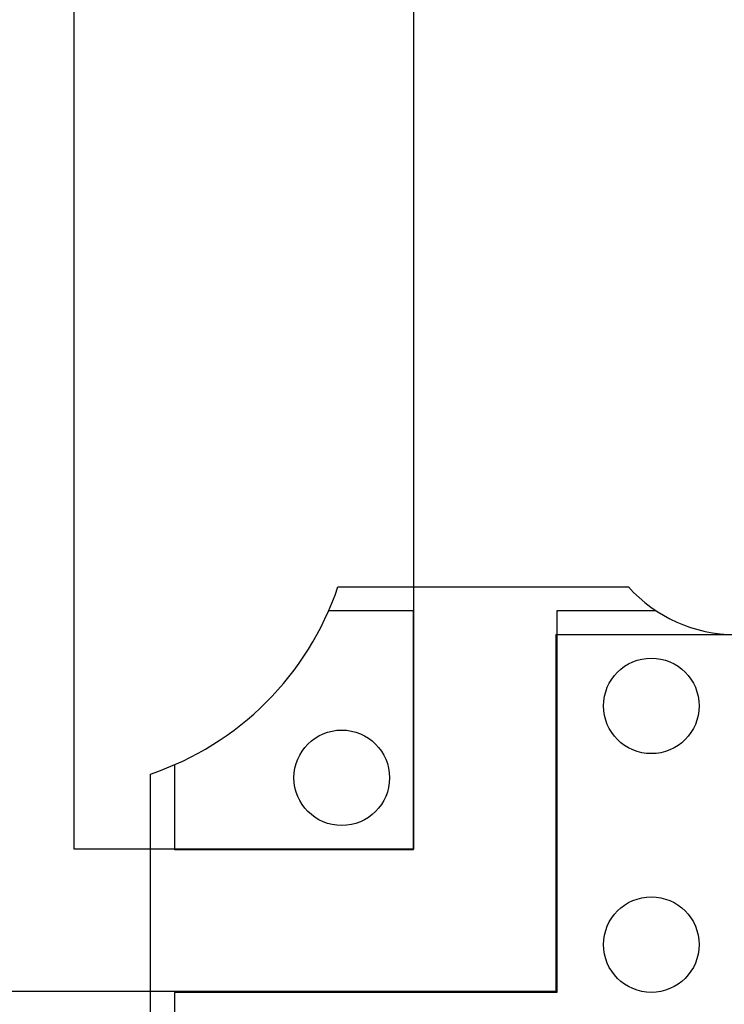
# Model space of a CAD drawing. Units: inches. Extents: x 23.25 to 25.04, y -2.63 to -0.64.
# Drawn here: x 23.77 to 23.92, y -1.7 to -1.49 of the extents above; entities that cross this region are included whole.
import ezdxf

# ---------------------------------------------------------------- set-up
doc = ezdxf.new("R2010")
doc.units = ezdxf.units.IN
doc.header["$MEASUREMENT"] = 0
for name, color, linetype in [('DIMS', 82, 'Continuous'), ('Part', 1, 'Continuous'), ('PCB_OUTLINE', 142, 'Continuous'), ('PCB_TOP', 5, 'Continuous')]:
    doc.layers.add(name, color=color, linetype=linetype)

# ---------------------------------------------------------------- blocks, each defined once
blk = doc.blocks.new('A$C39153C42')
at = {"layer": 'Part'}
blk.add_lwpolyline([(0.46579, -0.055), (0.405, -0.055, 0.213422), (0.38264, -0.045), (0.06736, -0.045, 0.213422), (0.045, -0.055), (-0.01579, -0.055, 0.233969), (-0.055, -0.01579), (-0.055, 0.035, 0.213422), (-0.045, 0.05736), (-0.045, 0.18264, 0.213422), (-0.055, 0.205), (-0.055, 0.25579, 0.233969), (-0.01579, 0.295), (0.045, 0.295, 0.213422), (0.06736, 0.285), (0.38264, 0.285, 0.213422), (0.405, 0.295), (0.46579, 0.295, 0.233969), (0.505, 0.25579), (0.505, 0.205, 0.213422), (0.495, 0.18264), (0.495, 0.05736, 0.213422), (0.505, 0.035), (0.505, -0.01579, 0.233969)], format="xyb", close=True, dxfattribs=at)
for points in [[(0.05078, 0.29), (0.03, 0.29), (0.03, 0.21), (-0.05, 0.21), (-0.05, 0.19922)], [(-0.05, 0.25772), (-0.05, 0.24), (0, 0.24), (0, 0.29), (-0.01772, 0.29)]]:
    blk.add_lwpolyline(points, dxfattribs=at)
blk.add_circle((-0.015, 0.255), 0.01, dxfattribs=at)

msp = doc.modelspace()

# ---------------------------------------------------------------- linework, layer by layer
at = {"layer": 'PCB_OUTLINE'}
for centre in [(23.90421, -1.63558, -0.124), (23.90421, -1.68558, -0.124)]:
    msp.add_circle(centre, 0.01, dxfattribs=at)
at = {"layer": 'PCB_TOP'}
for p, q in [((23.78341, -1.66558, -0.124), (23.78341, -1.32113, -0.124)), ((23.85441, -1.32113, -0.124), (23.85441, -1.66558, -0.124)), ((23.88421, -1.62061, -0.124), (23.88421, -1.69538, -0.124)), ((23.88421, -1.62061, -0.124), (23.92941, -1.62061, -0.124)), ((23.85441, -1.66558, -0.124), (23.78341, -1.66558, -0.124)), ((23.88421, -1.69538, -0.124), (23.72041, -1.69538, -0.124))]:
    msp.add_line(p, q, dxfattribs=at)

# ---------------------------------------------------------------- block references
at = {"layer": 'DIMS'}
msp.add_blockref('A$C39153C42', (23.85441, -1.90564, -0.124), dxfattribs=at)

doc.saveas('drawing.dxf')
